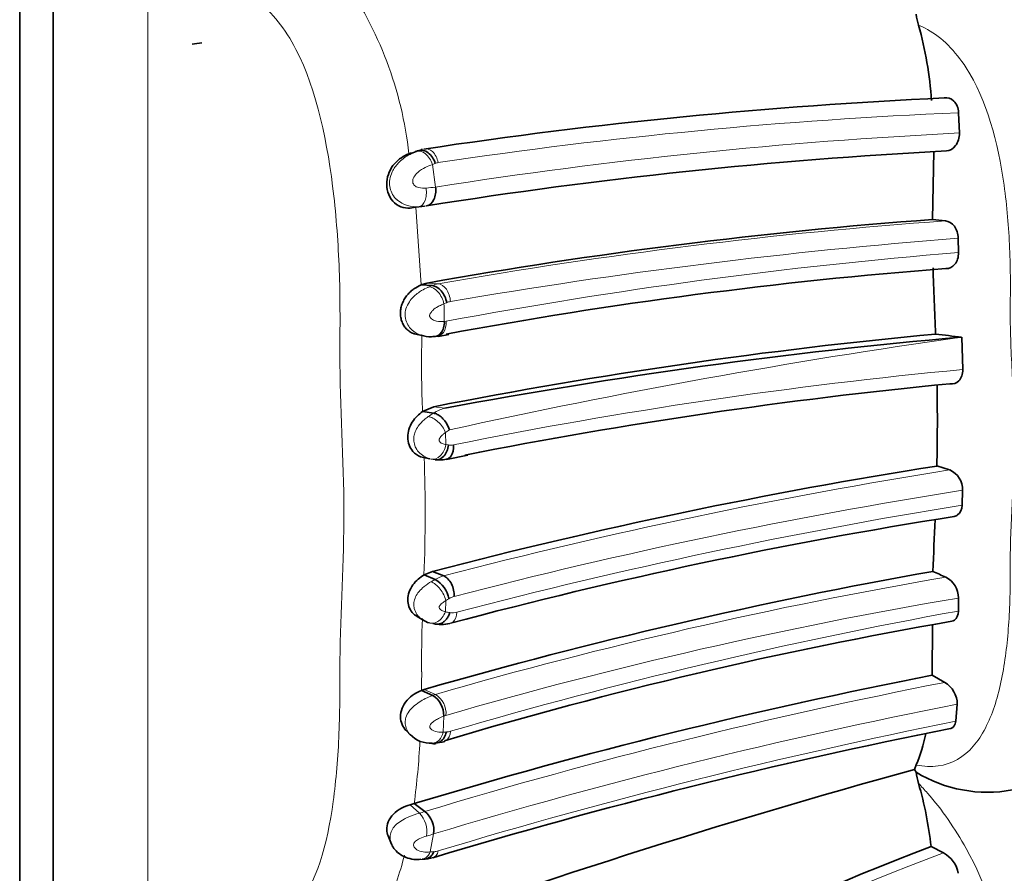
# Model space of a CAD drawing. Units: millimetres. Extents: x 0 to 799, y 0 to 1164.
# Drawn here: x 75 to 99, y 720 to 741 of the extents above; entities that cross this region are included whole.
import ezdxf
from ezdxf import colors
from ezdxf.entities.mleader import LeaderData, LeaderLine
from ezdxf.math import Vec2, Vec3

# ---------------------------------------------------------------- set-up
doc = ezdxf.new("R2010")
doc.units = ezdxf.units.MM
doc.layers.add('DV4_Défaut', color=7, linetype='Continuous')
doc.layers.add('Défaut', color=7, linetype='Continuous')

# ---------------------------------------------------------------- blocks, each defined once
blk = doc.blocks.new('_DOT')
at = {"color": 0}
blk.add_line((0, 0), (-1, 0), dxfattribs=at)
at = {"color": 0, "const_width": 0.333}
blk.add_lwpolyline([(-0.1665, 0, 1), (0.1665, 0, 1)], format="xyb", close=True, dxfattribs=at)
blk = doc.blocks.new('SE3')
at = {"layer": 'DV4_Défaut', "color": 7, "linetype": 'Continuous', "lineweight": 18}
for p, q in [((78.362, 765.001), (78.362, 710.304)), ((85.222, 737.127), (85.154, 737.103)), ((85.154, 737.103), (85.228, 736.562)), ((84.62, 736.061), (84.835, 736.094)), ((84.759, 736.08), (84.881, 734.227)), ((85.024, 734.271), (85.287, 734.254)), ((85.445, 733.355), (85.484, 733.36)), ((85.186, 731.321), (85.451, 731.284)), ((85.467, 730.705), (85.477, 730.417)), ((85.477, 730.417), (85.535, 730.409)), ((85.474, 726.694), (85.464, 726.427)), ((84.96, 724.571), (85.226, 724.453)), ((85.425, 723.936), (85.412, 723.553)), ((84.62, 721.82), (84.845, 721.62)), ((85.182, 721.122), (85.102, 720.692))]:
    blk.add_line(p, q, dxfattribs=at)
at = {"layer": 'DV4_Défaut', "color": 7, "linetype": 'Continuous', "lineweight": 35}
for p, q in [((75.301, 714.653), (75.301, 760.653)), ((76.097, 714.653), (76.097, 760.653)), ((76.097, 714.653), (76.097, 760.653)), ((79.647, 740.002), (79.42, 739.976)), ((97.735, 737.853), (97.715, 738.337)), ((84.59, 737.357), (84.655, 737.378)), ((84.746, 737.408), (84.834, 737.436)), ((97.09, 735.79), (97.12, 737.412)), ((84.62, 736.061), (84.7, 736.072)), ((84.7, 736.071), (84.964, 736.109)), ((97.713, 735.002), (97.707, 735.342)), ((84.881, 734.227), (85.024, 734.271)), ((84.881, 734.227), (85.145, 734.21)), ((84.748, 733.052), (84.945, 733.009)), ((85.222, 732.997), (85.305, 733.007)), ((85.297, 732.997), (85.548, 733.043)), ((97.813, 732.209), (97.789, 732.983)), ((85.186, 731.321), (84.917, 731.203)), ((84.917, 731.203), (85.184, 731.166)), ((84.872, 730.126), (85.091, 730.079)), ((85.492, 730.06), (85.996, 730.16)), ((97.501, 729.81), (97.196, 729.908)), ((97.799, 728.972), (97.81, 729.325)), ((85.158, 727.39), (84.953, 727.304)), ((84.953, 727.304), (85.218, 727.196)), ((85.158, 727.39), (85.422, 727.281)), ((97.709, 726.443), (97.713, 726.755)), ((84.787, 726.313), (84.908, 726.242)), ((97.081, 724.913), (97.092, 726.114)), ((97.383, 724.739), (97.081, 724.909)), ((84.958, 724.57), (84.894, 724.549)), ((84.894, 724.549), (85.161, 724.431)), ((97.65, 723.811), (97.684, 724.218)), ((84.526, 723.591), (84.631, 723.482)), ((96.705, 722.769), (96.664, 722.664)), ((96.664, 722.664), (96.7, 722.598)), ((84.718, 721.848), (84.62, 721.82)), ((84.718, 721.848), (84.972, 721.658)), ((84.097, 721.076), (84.178, 720.875)), ((97.357, 720.669), (97.058, 720.822)), ((84.914, 720.519), (84.976, 720.522))]:
    blk.add_line(p, q, dxfattribs=at)
at = {"layer": 'DV4_Défaut', "color": 7, "linetype": 'Continuous', "lineweight": 18}
for centre, radius, start, end in [((75.718, 736.402), 8.923, 6.1416, 35.319), ((102.728, 620.617), 117.827, 92.43847, 98.51042), ((103.662, 619.163), 118.838, 92.85861, 98.92348), ((85.04, 736.915), 0.56, 106.8344, 111.547), ((85.336, 736.856), 0.295, 98.8177, 112.8683), ((84.494, 742.046), 5.532, 275.2834, 277.6257), ((84.768, 736.811), 0.72, 230.2671, 275.2947), ((84.426, 740.225), 4.151, 275.6438, 278.1294), ((106.137, 615.739), 120.335, 94.16241, 99.97786), ((108.047, 602.97), 132.775, 94.46671, 99.74059), ((107.597, 614.979), 120.429, 94.70808, 100.58068), ((85.403, 733.628), 0.637, 100.4597, 113.8806), ((85.649, 733.468), 0.369, 100.268, 114.6296), ((86.092, 732.232), 1.681, 110.8085, 113.2621), ((50.691, 732.907), 34.749, 0.7377, 1.4341), ((46.716, 733.085), 38.183, 359.5185, 359.9326), ((121.256, 568.55), 166.099, 98.12273, 102.40988), ((113.19, 732.336), 28.296, 179.1341, 182.2943), ((108.956, 614.895), 117.842, 95.42549, 101.40444), ((85.601, 730.585), 0.714, 102.1046, 125.6323), ((85.764, 730.087), 1.224, 118.2334, 125.5741), ((85.905, 730.159), 0.701, 119.5146, 128.7488), ((85.592, 730.746), 0.342, 260.3172, 280.4276), ((46.967, 728.752), 38.013, 357.8173, 2.0412), ((117.018, 606.456), 124.888, 98.99077, 104.65484), ((117.433, 605.059), 125.806, 98.97349, 104.62242), ((118.561, 601.298), 129.351, 99.23657, 104.69975), ((85.603, 726.563), 0.741, 104.1363, 121.3049), ((116.307, 617.044), 111.816, 99.73014, 106.13898), ((85.774, 726.369), 0.433, 103.3517, 121.4661), ((86.008, 725.873), 0.98, 117.9849, 123.0347), ((116.005, 618.715), 109.577, 99.60986, 106.17675), ((85.604, 726.923), 0.516, 254.2415, 266.2634), ((85.64, 726.759), 0.357, 258.744, 285.958), ((118.689, 610.755), 117.575, 100.27892, 106.35192), ((111.485, 725.256), 26.59, 177.8211, 180.5756), ((47.639, 724.995), 37.258, 359.3135, 359.9902), ((121.818, 599.773), 127.333, 101.06377, 106.82021), ((85.428, 723.761), 0.721, 106.2697, 111.7424), ((84.944, 723.999), 0.535, 355.2103, 58.2011), ((122.436, 597.474), 129.139, 101.05023, 106.76714), ((85.617, 723.477), 0.497, 106.4313, 112.768), ((123.379, 594.819), 131.533, 101.28024, 106.83137), ((85.347, 725.042), 1.49, 272.5011, 275.3877), ((85.478, 723.933), 0.375, 271.3737, 286.8931), ((65.808, 724.339), 19.074, 352.4954, 356.9941), ((84.083, 724.418), 2.9, 285.2384, 287.8548), ((84.367, 721.171), 0.656, 351.3964, 43.2442), ((84.121, 724.362), 3.409, 285.2158, 288.1247), ((115.964, 670.555), 53.457, 110.3705, 125.5125), ((84.928, 723.137), 2.451, 274.0829, 276.137), ((85.178, 721.09), 0.391, 271.8283, 287.2282)]:
    blk.add_arc(centre, radius, start, end, dxfattribs=at)
at = {"layer": 'DV4_Défaut', "color": 7, "linetype": 'Continuous', "lineweight": 35}
for centre, radius, start, end in [((98.822, 741.031), 2.149, 189.2118, 196.2885), ((87.925, 737.991), 9.164, 3.9698, 15.4221), ((79.756, 738.033), 1.972, 93.1666, 99.8127), ((102.868, 618.92), 119.895, 92.63016, 98.59388), ((85.275, 736.05), 1.455, 107.6678, 110.5567), ((85.074, 736.845), 0.637, 104.561, 108.0058), ((103.798, 617.757), 119.84, 93.04946, 99.01808), ((105.721, 618.517), 117.589, 94.20916, 100.13725), ((100.485, 766.543), 30.94, 263.6999, 264.2825), ((106.033, 622.693), 112.256, 94.40504, 100.55017), ((238.934, 739.441), 141.912, 181.94183, 182.57956), ((85.11, 733.531), 0.545, 251.8118, 279.0632), ((108.33, 613.611), 119.963, 95.33991, 101.12355), ((108.983, 606.089), 127.387, 95.04249, 100.64557), ((101.326, 766.857), 34.059, 262.9845, 264.0362), ((109.168, 612.152), 120.282, 95.56477, 101.1418), ((48.61, 730.972), 48.597, 358.7426, 1.0168), ((85.337, 730.811), 0.761, 263.5345, 287.0459), ((116.548, 607.243), 124.179, 98.96573, 104.64211), ((97.301, 729.341), 0.51, 358.1869, 66.838), ((115.826, 613.075), 117.051, 98.95313, 104.97287), ((237.477, 722.262), 140.469, 177.40404, 177.90811), ((117.918, 610.143), 119.08, 100.06785, 106.068), ((199.675, 955.633), 250.233, 245.80076, 245.87799), ((97.144, 726.748), 0.568, 0.6497, 62.2042), ((84.901, 726.62), 0.658, 10.3698, 61.1409), ((85.163, 726.544), 0.392, 230.5464, 257.8228), ((85.358, 726.868), 0.748, 254.9698, 286.1876), ((115.393, 623.282), 104.451, 99.83362, 106.66291), ((121.629, 599.371), 127.918, 101.06397, 106.77121), ((97.063, 724.207), 0.621, 1.0821, 58.9947), ((84.854, 723.949), 0.571, 358.6911, 57.5162), ((85.099, 723.935), 0.646, 222.8388, 274.585), ((122.828, 596.022), 130.102, 101.21739, 106.82675), ((92.66, 724.412), 4.366, 337.889, 348.131), ((85.195, 723.562), 0.285, 258.39, 278.3234), ((85.191, 724.167), 0.874, 270.1228, 287.1501), ((144.318, 549.723), 179.387, 105.40565, 109.98747), ((98.667, 722.883), 1.987, 188.2392, 196.2138), ((98.4, 725.371), 3.253, 238.4962, 280.5995), ((88.092, 719.823), 9.021, 6.3525, 16.1165), ((84.624, 721.213), 0.565, 350.7769, 51.9647), ((116.026, 670.307), 53.958, 110.5809, 125.5287), ((97.026, 720.059), 0.693, 10.2964, 61.5459), ((84.9, 721.427), 0.91, 270.4959, 287.7468)]:
    blk.add_arc(centre, radius, start, end, dxfattribs=at)
at = {"layer": 'DV4_Défaut', "color": 7, "linetype": 'Continuous', "lineweight": 18}
for centre, major_axis, ratio, start_param, end_param in [((84.902, 737.037), (-0.143, 0.374), 0.649706, 4.642416, 6.261014), ((85.16, 733.803), (0.164, -0.365), 0.620432, 1.227009, 2.834896), ((85.167, 733.391), (-0.034, 0.399), 0.670732, 3.123935, 4.564217), ((85.2, 730.746), (-0.252, 0.311), 0.526196, 4.18968, 5.805597), ((85.21, 730.461), (-0.087, -0.391), 0.676828, 0.002721, 1.608439), ((85.206, 726.809), (-0.224, 0.331), 0.496832, 4.053752, 5.658225), ((85.196, 726.544), (0.116, 0.383), 0.727549, 3.008507, 4.6257), ((85.145, 723.689), (-0.009, 0.4), 0.707106, 3.127715, 4.348866), ((84.852, 720.911), (-0.023, 0.399), 0.732057, 3.137531, 4.091371)]:
    blk.add_ellipse(centre, major_axis=major_axis, ratio=ratio, start_param=start_param, end_param=end_param, dxfattribs=at)
at = {"layer": 'DV4_Défaut', "color": 7, "linetype": 'Continuous', "lineweight": 35}
blk.add_ellipse((85.145, 723.689), major_axis=(-0.009, 0.4), ratio=0.707106, start_param=3.08723, end_param=3.127715, dxfattribs=at)
at = {"layer": 'DV4_Défaut', "color": 7, "linetype": 'Continuous', "lineweight": 18}
for points, knots in [([(79.85, 719.491), (80.229, 719.2), (80.618, 719.026), (81.323, 718.988), (81.64, 719.128), (82.39, 719.917), (82.642, 720.865), (82.856, 722.414), (82.899, 722.964), (82.947, 724.091), (82.943, 724.674), (82.955, 726.437), (83.044, 727.611), (83.039, 730.053), (82.945, 731.316), (82.946, 733.2), (82.954, 733.832), (82.912, 735.094), (82.87, 735.722), (82.658, 737.598), (82.398, 738.871), (81.643, 740.339), (81.329, 740.741), (80.612, 741.244), (80.228, 741.339), (79.85, 741.308)], [0, 0, 0, 0, 0.0625, 0.0625, 0.125, 0.125, 0.25, 0.25, 0.3125, 0.3125, 0.375, 0.375, 0.5, 0.5, 0.625, 0.625, 0.6875, 0.6875, 0.75, 0.75, 0.875, 0.875, 0.9375, 0.9375, 1, 1, 1, 1]), ([(96.705, 722.768), (96.794, 722.755), (97.236, 722.687), (97.942, 722.94), (98.511, 723.847), (98.812, 725.021), (98.92, 726.118), (98.945, 726.921), (98.948, 727.329), (98.947, 727.563), (98.947, 727.916), (98.965, 728.444), (99.002, 729.151), (99.035, 729.866), (99.046, 730.594), (99.031, 731.334), (98.996, 732.082), (98.958, 732.834), (98.944, 733.4), (98.947, 733.777), (98.951, 734.028), (98.952, 734.468), (98.933, 735.351), (98.789, 737.118), (98.242, 739.194), (97.254, 740.2), (96.83, 740.395), (96.759, 740.428)], [0, 0, 0, 0, 0.018254, 0.090592, 0.160604, 0.229577, 0.298193, 0.332342, 0.349417, 0.357961, 0.366505, 0.400671, 0.434862, 0.469012, 0.503068, 0.537148, 0.571345, 0.605559, 0.639757, 0.648308, 0.65686, 0.673963, 0.708118, 0.776001, 0.913138, 0.985447, 1, 1, 1, 1]), ([(84.952, 737.469), (85.018, 737.49), (85.094, 737.468), (85.221, 737.348), (85.27, 737.252), (85.291, 737.147)], [0, 0, 0, 0, 0.5, 0.5, 1, 1, 1, 1]), ([(84.308, 736.257), (84.308, 736.257), (84.308, 736.257), (84.308, 736.257), (84.303, 736.262), (84.298, 736.266), (84.294, 736.27), (84.289, 736.274), (84.285, 736.279), (84.281, 736.283), (84.241, 736.325), (84.206, 736.375), (84.182, 736.427), (84.16, 736.474), (84.145, 736.524), (84.137, 736.574), (84.128, 736.63), (84.128, 736.688), (84.136, 736.744), (84.146, 736.807), (84.167, 736.869), (84.194, 736.926), (84.231, 737.004), (84.281, 737.075), (84.338, 737.136), (84.409, 737.212), (84.493, 737.274), (84.576, 737.322), (84.586, 737.328), (84.597, 737.334), (84.607, 737.34)], [0, 0, 0, 0, 0.000044, 0.000044, 0.000044, 0.013739, 0.013739, 0.013739, 0.026948, 0.026948, 0.026948, 0.155429, 0.155429, 0.155429, 0.267831, 0.267831, 0.267831, 0.392418, 0.392418, 0.392418, 0.534218, 0.534218, 0.534218, 0.726656, 0.726656, 0.726656, 0.970138, 0.970138, 0.970138, 1, 1, 1, 1]), ([(85.154, 737.103), (85.098, 737.085), (85.041, 737.062), (84.984, 737.033), (84.921, 737.001), (84.857, 736.963), (84.802, 736.91), (84.768, 736.878), (84.736, 736.841), (84.712, 736.798), (84.7, 736.776), (84.689, 736.752), (84.685, 736.726), (84.682, 736.71), (84.682, 736.693), (84.684, 736.677), (84.687, 736.663), (84.691, 736.649), (84.698, 736.636), (84.704, 736.623), (84.713, 736.612), (84.723, 736.602), (84.724, 736.6), (84.726, 736.599), (84.727, 736.597), (84.74, 736.586), (84.754, 736.578), (84.769, 736.572), (84.788, 736.563), (84.808, 736.556), (84.827, 736.551), (84.887, 736.536), (84.947, 736.532), (85.004, 736.537)], [0, 0, 0, 0, 0.195646, 0.195646, 0.195646, 0.41103, 0.41103, 0.41103, 0.543028, 0.543028, 0.543028, 0.610026, 0.610026, 0.610026, 0.65146, 0.65146, 0.65146, 0.687164, 0.687164, 0.687164, 0.723199, 0.723199, 0.723199, 0.728451, 0.728451, 0.728451, 0.772111, 0.772111, 0.772111, 0.827903, 0.827903, 0.827903, 1, 1, 1, 1]), ([(84.835, 736.094), (84.892, 736.103), (84.945, 736.156), (85.008, 736.321), (85.018, 736.431), (85.004, 736.537)], [0, 0, 0, 0, 0.5, 0.5, 1, 1, 1, 1]), ([(85.166, 732.995), (85.088, 732.988), (85.002, 732.993), (84.915, 733.016), (84.855, 733.033), (84.793, 733.059), (84.736, 733.096), (84.69, 733.127), (84.646, 733.166), (84.61, 733.211), (84.577, 733.252), (84.55, 733.299), (84.531, 733.349), (84.511, 733.401), (84.5, 733.458), (84.5, 733.514), (84.5, 733.561), (84.508, 733.609), (84.522, 733.655), (84.54, 733.715), (84.569, 733.773), (84.604, 733.825), (84.631, 733.865), (84.661, 733.903), (84.695, 733.936), (84.756, 733.999), (84.826, 734.05), (84.895, 734.092), (84.944, 734.121), (84.992, 734.146), (85.04, 734.168), (85.05, 734.173), (85.061, 734.177), (85.072, 734.182)], [0, 0, 0, 0, 0.157733, 0.157733, 0.157733, 0.26685, 0.26685, 0.26685, 0.355822, 0.355822, 0.355822, 0.436096, 0.436096, 0.436096, 0.519968, 0.519968, 0.519968, 0.590254, 0.590254, 0.590254, 0.683702, 0.683702, 0.683702, 0.754889, 0.754889, 0.754889, 0.887462, 0.887462, 0.887462, 0.978957, 0.978957, 0.978957, 1, 1, 1, 1]), ([(85.072, 734.182), (85.096, 734.192), (85.121, 734.202), (85.145, 734.21), (85.145, 734.21), (85.145, 734.21), (85.145, 734.21)], [0, 0, 0, 0, 0.999379, 0.999379, 0.999379, 1, 1, 1, 1]), ([(85.583, 733.831), (85.577, 733.936), (85.542, 734.044), (85.432, 734.201), (85.358, 734.249), (85.287, 734.254)], [0, 0, 0, 0, 0.5, 0.5, 1, 1, 1, 1]), ([(85.429, 733.776), (85.419, 733.773), (85.41, 733.769), (85.401, 733.765), (85.363, 733.749), (85.325, 733.731), (85.287, 733.709), (85.244, 733.685), (85.2, 733.657), (85.161, 733.619), (85.146, 733.605), (85.132, 733.589), (85.12, 733.571), (85.108, 733.554), (85.097, 733.535), (85.091, 733.514), (85.088, 733.507), (85.086, 733.498), (85.086, 733.49), (85.086, 733.483), (85.088, 733.476), (85.09, 733.47), (85.09, 733.468), (85.091, 733.466), (85.092, 733.464), (85.097, 733.452), (85.104, 733.442), (85.112, 733.433), (85.124, 733.419), (85.139, 733.408), (85.155, 733.399), (85.186, 733.381), (85.219, 733.371), (85.252, 733.364), (85.315, 733.35), (85.377, 733.349), (85.437, 733.354)], [0, 0, 0, 0, 0.037275, 0.037275, 0.037275, 0.188943, 0.188943, 0.188943, 0.360588, 0.360588, 0.360588, 0.42631, 0.42631, 0.42631, 0.489868, 0.489868, 0.489868, 0.513877, 0.513877, 0.513877, 0.534239, 0.534239, 0.534239, 0.540346, 0.540346, 0.540346, 0.579973, 0.579973, 0.579973, 0.641598, 0.641598, 0.641598, 0.764939, 0.764939, 0.764939, 1, 1, 1, 1]), ([(85.288, 733.004), (85.337, 733.013), (85.382, 733.043), (85.463, 733.156), (85.489, 733.256), (85.484, 733.36)], [0, 0, 0, 0, 0.413938, 0.413938, 1, 1, 1, 1]), ([(85.124, 730.07), (85.076, 730.081), (85.028, 730.097), (84.98, 730.121), (84.935, 730.145), (84.89, 730.175), (84.85, 730.213), (84.815, 730.248), (84.783, 730.289), (84.759, 730.335), (84.738, 730.375), (84.723, 730.419), (84.714, 730.464), (84.706, 730.512), (84.705, 730.563), (84.713, 730.612), (84.719, 730.649), (84.73, 730.686), (84.744, 730.722), (84.763, 730.768), (84.787, 730.812), (84.816, 730.852), (84.856, 730.91), (84.905, 730.962), (84.956, 731.007), (84.987, 731.035), (85.019, 731.06), (85.051, 731.083)], [0, 0, 0, 0, 0.130215, 0.130215, 0.130215, 0.255544, 0.255544, 0.255544, 0.368695, 0.368695, 0.368695, 0.467416, 0.467416, 0.467416, 0.573208, 0.573208, 0.573208, 0.653044, 0.653044, 0.653044, 0.757118, 0.757118, 0.757118, 0.907711, 0.907711, 0.907711, 1, 1, 1, 1]), ([(85.467, 730.705), (85.447, 730.691), (85.426, 730.676), (85.407, 730.658), (85.383, 730.638), (85.36, 730.615), (85.34, 730.587), (85.332, 730.575), (85.324, 730.562), (85.318, 730.548), (85.316, 730.541), (85.314, 730.534), (85.313, 730.527), (85.312, 730.523), (85.312, 730.519), (85.312, 730.515), (85.312, 730.514), (85.312, 730.514), (85.312, 730.513), (85.314, 730.506), (85.316, 730.5), (85.319, 730.495), (85.325, 730.485), (85.332, 730.476), (85.34, 730.47), (85.356, 730.456), (85.373, 730.447), (85.391, 730.44), (85.419, 730.428), (85.448, 730.421), (85.477, 730.417)], [0, 0, 0, 0, 0.168847, 0.168847, 0.168847, 0.371739, 0.371739, 0.371739, 0.458848, 0.458848, 0.458848, 0.499245, 0.499245, 0.499245, 0.522492, 0.522492, 0.522492, 0.525532, 0.525532, 0.525532, 0.565156, 0.565156, 0.565156, 0.637221, 0.637221, 0.637221, 0.776689, 0.776689, 0.776689, 1, 1, 1, 1]), ([(85.222, 730.056), (85.222, 730.056), (85.222, 730.056), (85.222, 730.056), (85.189, 730.058), (85.157, 730.063), (85.124, 730.07)], [0, 0, 0, 0, 0.000472, 0.000472, 0.000472, 1, 1, 1, 1]), ([(85.044, 726.176), (85.032, 726.18), (85.019, 726.184), (85.007, 726.189), (84.953, 726.211), (84.9, 726.242), (84.854, 726.284), (84.828, 726.307), (84.804, 726.334), (84.784, 726.363), (84.755, 726.404), (84.733, 726.452), (84.72, 726.502), (84.711, 726.538), (84.707, 726.576), (84.709, 726.614), (84.711, 726.659), (84.721, 726.704), (84.738, 726.747), (84.755, 726.792), (84.779, 726.835), (84.808, 726.875), (84.84, 726.919), (84.879, 726.96), (84.919, 726.996), (84.972, 727.044), (85.03, 727.086), (85.086, 727.121), (85.097, 727.128), (85.109, 727.136), (85.121, 727.143)], [0, 0, 0, 0, 0.036475, 0.036475, 0.036475, 0.194482, 0.194482, 0.194482, 0.281675, 0.281675, 0.281675, 0.403328, 0.403328, 0.403328, 0.489991, 0.489991, 0.489991, 0.592066, 0.592066, 0.592066, 0.697382, 0.697382, 0.697382, 0.814551, 0.814551, 0.814551, 0.968136, 0.968136, 0.968136, 1, 1, 1, 1]), ([(85.121, 727.143), (85.153, 727.162), (85.186, 727.18), (85.218, 727.196), (85.218, 727.196), (85.218, 727.196), (85.218, 727.196)], [0, 0, 0, 0, 0.999528, 0.999528, 0.999528, 1, 1, 1, 1]), ([(85.474, 726.694), (85.466, 726.689), (85.458, 726.685), (85.451, 726.68), (85.421, 726.661), (85.392, 726.639), (85.364, 726.613), (85.352, 726.601), (85.34, 726.589), (85.33, 726.574), (85.325, 726.566), (85.32, 726.558), (85.317, 726.549), (85.315, 726.544), (85.313, 726.539), (85.313, 726.534), (85.313, 726.53), (85.314, 726.526), (85.315, 726.523), (85.318, 726.511), (85.324, 726.501), (85.331, 726.492), (85.338, 726.483), (85.347, 726.475), (85.356, 726.469), (85.381, 726.451), (85.41, 726.44), (85.439, 726.432), (85.447, 726.43), (85.455, 726.428), (85.464, 726.427)], [0, 0, 0, 0, 0.06068, 0.06068, 0.06068, 0.294318, 0.294318, 0.294318, 0.397001, 0.397001, 0.397001, 0.452708, 0.452708, 0.452708, 0.48303, 0.48303, 0.48303, 0.507432, 0.507432, 0.507432, 0.592275, 0.592275, 0.592275, 0.68008, 0.68008, 0.68008, 0.928026, 0.928026, 0.928026, 1, 1, 1, 1]), ([(85.738, 726.415), (85.733, 726.317), (85.699, 726.233), (85.622, 726.165), (85.596, 726.152), (85.568, 726.146)], [0, 0, 0, 0, 0.6980596, 0.6980596, 1, 1, 1, 1]), ([(84.622, 723.492), (84.613, 723.501), (84.605, 723.511), (84.598, 723.52), (84.567, 723.559), (84.542, 723.603), (84.525, 723.651), (84.51, 723.693), (84.502, 723.74), (84.503, 723.786), (84.503, 723.825), (84.51, 723.864), (84.522, 723.903), (84.538, 723.954), (84.565, 724.004), (84.598, 724.05), (84.624, 724.086), (84.654, 724.121), (84.687, 724.152), (84.735, 724.197), (84.788, 724.237), (84.841, 724.271), (84.888, 724.301), (84.936, 724.328), (84.983, 724.352), (85.044, 724.383), (85.104, 724.409), (85.161, 724.431), (85.161, 724.431), (85.161, 724.431), (85.161, 724.431)], [0, 0, 0, 0, 0.031142, 0.031142, 0.031142, 0.153012, 0.153012, 0.153012, 0.262571, 0.262571, 0.262571, 0.354332, 0.354332, 0.354332, 0.478152, 0.478152, 0.478152, 0.574997, 0.574997, 0.574997, 0.715053, 0.715053, 0.715053, 0.837502, 0.837502, 0.837502, 0.999966, 0.999966, 0.999966, 1, 1, 1, 1]), ([(85.425, 723.936), (85.383, 723.919), (85.339, 723.9), (85.295, 723.877), (85.265, 723.862), (85.235, 723.845), (85.205, 723.825), (85.182, 723.809), (85.158, 723.792), (85.137, 723.771), (85.128, 723.761), (85.119, 723.751), (85.111, 723.739), (85.103, 723.729), (85.097, 723.717), (85.093, 723.705), (85.091, 723.699), (85.09, 723.693), (85.09, 723.687), (85.09, 723.678), (85.092, 723.67), (85.095, 723.663), (85.101, 723.648), (85.111, 723.636), (85.121, 723.625), (85.141, 723.605), (85.164, 723.591), (85.189, 723.58), (85.239, 723.56), (85.293, 723.552), (85.345, 723.551), (85.368, 723.55), (85.39, 723.551), (85.412, 723.553)], [0, 0, 0, 0, 0.172597, 0.172597, 0.172597, 0.289073, 0.289073, 0.289073, 0.381386, 0.381386, 0.381386, 0.422737, 0.422737, 0.422737, 0.462544, 0.462544, 0.462544, 0.482251, 0.482251, 0.482251, 0.510644, 0.510644, 0.510644, 0.571662, 0.571662, 0.571662, 0.683149, 0.683149, 0.683149, 0.904684, 0.904684, 0.904684, 1, 1, 1, 1]), ([(85.431, 723.327), (85.451, 723.332), (85.47, 723.341), (85.543, 723.396), (85.58, 723.477), (85.587, 723.574)], [0, 0, 0, 0, 0.2335168, 0.2335168, 1, 1, 1, 1]), ([(97.465, 712.677), (97.621, 712.56), (98.31, 712.093), (98.773, 712.129), (98.92, 712.568), (98.946, 712.864), (98.948, 713.052), (98.945, 713.251), (98.966, 713.494), (99.005, 713.81), (99.037, 714.137), (99.045, 714.499), (99.03, 714.877), (98.995, 715.305), (98.958, 715.753), (98.942, 716.131), (98.951, 716.428), (98.952, 716.736), (98.932, 717.302), (98.787, 718.548), (98.241, 720.368), (97.254, 721.798), (96.83, 722.251), (96.759, 722.328)], [0, 0, 0, 0, 0.038664, 0.184448, 0.257153, 0.293425, 0.311557, 0.329698, 0.365976, 0.402275, 0.443657, 0.474562, 0.510584, 0.546681, 0.582855, 0.619037, 0.637128, 0.655215, 0.691373, 0.762953, 0.908074, 0.984515, 1, 1, 1, 1]), ([(84.168, 720.9), (84.153, 720.938), (84.143, 720.98), (84.141, 721.022), (84.139, 721.063), (84.145, 721.106), (84.158, 721.147), (84.171, 721.187), (84.191, 721.228), (84.217, 721.265), (84.247, 721.307), (84.285, 721.347), (84.329, 721.382), (84.374, 721.417), (84.425, 721.448), (84.477, 721.476), (84.514, 721.495), (84.552, 721.513), (84.59, 721.53), (84.678, 721.568), (84.766, 721.599), (84.845, 721.62), (84.845, 721.62), (84.845, 721.62), (84.845, 721.62)], [0, 0, 0, 0, 0.1284466, 0.1284466, 0.1284466, 0.2537944, 0.2537944, 0.2537944, 0.3782267, 0.3782267, 0.3782267, 0.5182753, 0.5182753, 0.5182753, 0.6608621, 0.6608621, 0.6608621, 0.7615408, 0.7615408, 0.7615408, 0.9999517, 0.9999517, 0.9999517, 1, 1, 1, 1]), ([(85.016, 721.073), (84.964, 721.058), (84.908, 721.039), (84.852, 721.013), (84.833, 721.004), (84.814, 720.994), (84.795, 720.984), (84.78, 720.975), (84.764, 720.965), (84.75, 720.953), (84.74, 720.944), (84.73, 720.933), (84.723, 720.922), (84.716, 720.911), (84.71, 720.9), (84.707, 720.889), (84.703, 720.877), (84.701, 720.865), (84.702, 720.853), (84.703, 720.837), (84.709, 720.822), (84.717, 720.808), (84.734, 720.781), (84.758, 720.76), (84.784, 720.743), (84.826, 720.716), (84.877, 720.702), (84.929, 720.694), (84.986, 720.685), (85.045, 720.685), (85.102, 720.692)], [0, 0, 0, 0, 0.173051, 0.173051, 0.173051, 0.231791, 0.231791, 0.231791, 0.280363, 0.280363, 0.280363, 0.31805, 0.31805, 0.31805, 0.353917, 0.353917, 0.353917, 0.393771, 0.393771, 0.393771, 0.454329, 0.454329, 0.454329, 0.578469, 0.578469, 0.578469, 0.777359, 0.777359, 0.777359, 1, 1, 1, 1]), ([(84.487, 720.618), (84.43, 720.393), (84.365, 720.176), (84.198, 719.706), (84.089, 719.462), (83.838, 719.022), (83.693, 718.826), (83.372, 718.509), (83.196, 718.387), (83.001, 718.305)], [0, 0, 0, 0, 0.204598, 0.204598, 0.469732, 0.469732, 0.734866, 0.734866, 1, 1, 1, 1])]:
    blk.add_open_spline(points, degree=3, knots=knots, dxfattribs=at)
at = {"layer": 'DV4_Défaut', "color": 7, "linetype": 'Continuous', "lineweight": 35}
for points, knots in [([(97.715, 738.337), (97.709, 738.45), (97.664, 738.553), (97.532, 738.68), (97.447, 738.705), (97.366, 738.689)], [0, 0, 0, 0, 0.5, 0.5, 1, 1, 1, 1]), ([(97.423, 737.427), (97.505, 737.43), (97.585, 737.474), (97.703, 737.629), (97.739, 737.74), (97.735, 737.853)], [0, 0, 0, 0, 0.5, 0.5, 1, 1, 1, 1]), ([(84.59, 737.357), (84.474, 737.313), (84.346, 737.233), (84.149, 737.005), (84.076, 736.848), (84.053, 736.524), (84.102, 736.351), (84.316, 736.105), (84.48, 736.046), (84.62, 736.061)], [0, 0, 0, 0, 0.25, 0.25, 0.5, 0.5, 0.75, 0.75, 1, 1, 1, 1]), ([(84.834, 737.436), (84.9, 737.458), (84.981, 737.437), (85.125, 737.322), (85.188, 737.229), (85.222, 737.127)], [0, 0, 0, 0, 0.5, 0.5, 1, 1, 1, 1]), ([(85.013, 736.115), (85.084, 736.125), (85.148, 736.18), (85.228, 736.346), (85.243, 736.456), (85.228, 736.562)], [0, 0, 0, 0, 0.5, 0.5, 1, 1, 1, 1]), ([(97.707, 735.342), (97.706, 735.448), (97.67, 735.553), (97.557, 735.703), (97.48, 735.749), (97.403, 735.757)], [0, 0, 0, 0, 0.5, 0.5, 1, 1, 1, 1]), ([(97.411, 734.617), (97.49, 734.613), (97.568, 734.649), (97.681, 734.789), (97.715, 734.892), (97.713, 735.002)], [0, 0, 0, 0, 0.5, 0.5, 1, 1, 1, 1]), ([(84.744, 733.053), (84.737, 733.055), (84.699, 733.065), (84.63, 733.096), (84.547, 733.158), (84.489, 733.228), (84.452, 733.291), (84.428, 733.342), (84.41, 733.395), (84.398, 733.451), (84.391, 733.507), (84.388, 733.584), (84.399, 733.68), (84.433, 733.791), (84.484, 733.895), (84.551, 733.988), (84.628, 734.068), (84.739, 734.158), (84.824, 734.199), (84.881, 734.227)], [0, 0, 0, 0, 0.018508, 0.088153, 0.158264, 0.228107, 0.263405, 0.298488, 0.333521, 0.368821, 0.403912, 0.438927, 0.509238, 0.579295, 0.64944, 0.719675, 0.789663, 0.859973, 1, 1, 1, 1]), ([(85.495, 733.803), (85.477, 733.904), (85.428, 734.008), (85.299, 734.159), (85.219, 734.207), (85.145, 734.21)], [0, 0, 0, 0, 0.5, 0.5, 1, 1, 1, 1]), ([(85.437, 733.354), (85.444, 733.25), (85.413, 733.149), (85.309, 733.015), (85.238, 732.983), (85.166, 732.995)], [0, 0, 0, 0, 0.5, 0.5, 1, 1, 1, 1]), ([(97.504, 731.867), (97.585, 731.852), (97.664, 731.877), (97.781, 732.001), (97.816, 732.1), (97.813, 732.209)], [0, 0, 0, 0, 0.5, 0.5, 1, 1, 1, 1]), ([(84.917, 731.203), (84.828, 731.141), (84.74, 731.06), (84.604, 730.845), (84.563, 730.717), (84.566, 730.465), (84.611, 730.341), (84.738, 730.193), (84.803, 730.151), (84.87, 730.127)], [0, 0, 0, 0, 0.270054, 0.270054, 0.540107, 0.540107, 0.810161, 0.810161, 1, 1, 1, 1]), ([(85.184, 731.166), (85.198, 731.163), (85.226, 731.158), (85.27, 731.139), (85.315, 731.112), (85.361, 731.077), (85.421, 731.02), (85.501, 730.919), (85.539, 730.824), (85.56, 730.769)], [0, 0, 0, 0, 0.096506, 0.194884, 0.295139, 0.397273, 0.501289, 0.711637, 1, 1, 1, 1]), ([(85.222, 730.056), (85.292, 730.043), (85.367, 730.074), (85.483, 730.204), (85.524, 730.304), (85.535, 730.409)], [0, 0, 0, 0, 0.5, 0.5, 1, 1, 1, 1]), ([(85.654, 730.41), (85.662, 730.307), (85.641, 730.209), (85.569, 730.103), (85.531, 730.076), (85.489, 730.067)], [0, 0, 0, 0, 0.602075, 0.602075, 1, 1, 1, 1]), ([(97.61, 728.701), (97.639, 728.707), (97.667, 728.719), (97.754, 728.783), (97.796, 728.868), (97.799, 728.972)], [0, 0, 0, 0, 0.283812, 0.283812, 1, 1, 1, 1]), ([(84.953, 727.304), (84.857, 727.248), (84.76, 727.17), (84.61, 726.962), (84.566, 726.837), (84.563, 726.6), (84.605, 726.488), (84.704, 726.369), (84.744, 726.338), (84.786, 726.314)], [0, 0, 0, 0, 0.285365, 0.285365, 0.570731, 0.570731, 0.856096, 0.856096, 1, 1, 1, 1]), ([(85.422, 727.281), (85.493, 727.252), (85.561, 727.182), (85.654, 727), (85.679, 726.889), (85.674, 726.79)], [0, 0, 0, 0, 0.5, 0.5, 1, 1, 1, 1]), ([(85.182, 726.147), (85.196, 726.142), (85.224, 726.131), (85.272, 726.127), (85.325, 726.134), (85.38, 726.156), (85.436, 726.193), (85.489, 726.248), (85.537, 726.321), (85.559, 726.379), (85.57, 726.408)], [0, 0, 0, 0, 0.096115, 0.200549, 0.313279, 0.434275, 0.563496, 0.700895, 0.846417, 1, 1, 1, 1]), ([(97.555, 726.199), (97.577, 726.204), (97.596, 726.213), (97.673, 726.266), (97.709, 726.346), (97.709, 726.443)], [0, 0, 0, 0, 0.237094, 0.237094, 1, 1, 1, 1]), ([(84.894, 724.549), (84.778, 724.503), (84.649, 724.428), (84.447, 724.2), (84.388, 724.054), (84.392, 723.791), (84.444, 723.674), (84.522, 723.594)], [0, 0, 0, 0, 0.342797, 0.342797, 0.685593, 0.685593, 1, 1, 1, 1]), ([(97.519, 723.64), (97.521, 723.64), (97.524, 723.641), (97.594, 723.66), (97.641, 723.721), (97.65, 723.811)], [0, 0, 0, 0, 0.037838, 0.037838, 1, 1, 1, 1]), ([(85.238, 723.295), (85.276, 723.297), (85.313, 723.309), (85.414, 723.375), (85.465, 723.459), (85.487, 723.558)], [0, 0, 0, 0, 0.334657, 0.334657, 1, 1, 1, 1]), ([(84.62, 721.82), (84.488, 721.785), (84.329, 721.709), (84.112, 721.486), (84.058, 721.347), (84.065, 721.172), (84.077, 721.123), (84.096, 721.078)], [0, 0, 0, 0, 0.416075, 0.416075, 0.832149, 0.832149, 1, 1, 1, 1]), ([(84.172, 720.902), (84.18, 720.879), (84.204, 720.813), (84.292, 720.701), (84.435, 720.592), (84.616, 720.527), (84.771, 720.504), (84.849, 720.514), (84.873, 720.517)], [0, 0, 0, 0, 0.072477, 0.242565, 0.457979, 0.677879, 0.916687, 1, 1, 1, 1]), ([(84.961, 720.52), (84.966, 720.52), (84.99, 720.522), (85.035, 720.534), (85.094, 720.568), (85.149, 720.623), (85.176, 720.674), (85.19, 720.699)], [0, 0, 0, 0, 0.043559, 0.262314, 0.494895, 0.741236, 1, 1, 1, 1])]:
    blk.add_open_spline(points, degree=3, knots=knots, dxfattribs=at)
blk.add_open_spline([(84.607, 737.34), (84.66, 737.369), (84.713, 737.393), (84.764, 737.412)], degree=3, dxfattribs=at)
at = {"layer": 'DV4_Défaut', "color": 7, "linetype": 'Continuous', "lineweight": 18}
blk.add_open_spline([(85.158, 720.554), (85.221, 720.572), (85.271, 720.632), (85.293, 720.717)], degree=3, dxfattribs=at)

msp = doc.modelspace()

# ---------------------------------------------------------------- block references
at = {"layer": 'Défaut'}
msp.add_blockref('SE3', (0, 0), dxfattribs=at)

# ---------------------------------------------------------------- leaders
at = {"layer": 'Défaut', "color": 7, "linetype": 'Continuous', "lineweight": 18}
ml = msp.add_multileader_mtext('Standard', dxfattribs=at)
ml.set_content('{\\pxsm0.9;\\fSolid Edge ISO|b1||i0||c0|p34;\\W1.;23/08/2017\\P}', color=256)
ml.set_leader_properties()
ml.set_arrow_properties(name='DOT')
ml.build(insert=Vec2(0, 0))
ml.multileader.update_dxf_attribs({"leader_type": 0, "dogleg_length": 0, "arrow_head_size": 12})
ctx = ml.context
ctx.base_point, ctx.char_height, ctx.arrow_head_size, ctx.landing_gap_size = Vec3(656.602, 1156.973), 12, 12, 4.2
notes = []
notes.append((ctx, [(0, (0, 0, 0), (0, 0), (1, 0), 1, [])]))
ctx.mtext.insert = Vec3(658.602, 1163.093)
ml = msp.add_multileader_mtext('Standard', dxfattribs=at)
ml.set_content('{\\pxsm0.9;\\fArial|b1||i0||c0|p34;\\W1.;5100B\\P}', color=256)
ml.set_leader_properties()
ml.set_arrow_properties(name='DOT')
ml.build(insert=Vec2(0, 0))
ml.multileader.update_dxf_attribs({"leader_type": 0, "dogleg_length": 0, "arrow_head_size": 12})
ctx = ml.context
ctx.base_point, ctx.char_height, ctx.arrow_head_size, ctx.landing_gap_size = Vec3(36.854, 1136.92), 12, 12, 4.2
notes.append((ctx, [(0, (0, 0, 0), (0, 0), (1, 0), 1, [])]))
ctx.mtext.insert = Vec3(38.854, 1143.022)
for ctx, leaders in notes:
    for number, flags, end, landing, length, lines in leaders:
        leader = LeaderData()
        leader.index, (leader.has_last_leader_line, leader.has_dogleg_vector, leader.attachment_direction) = number, flags
        leader.last_leader_point, leader.dogleg_vector, leader.dogleg_length = Vec3(end), Vec3(landing), length
        for number, points, colour, breaks in lines:
            line = LeaderLine()
            line.index, line.vertices, line.color, line.breaks = number, Vec3.list(points), colors.encode_raw_color(colour), breaks
            leader.lines.append(line)
        ctx.leaders.append(leader)

doc.saveas('drawing.dxf')
